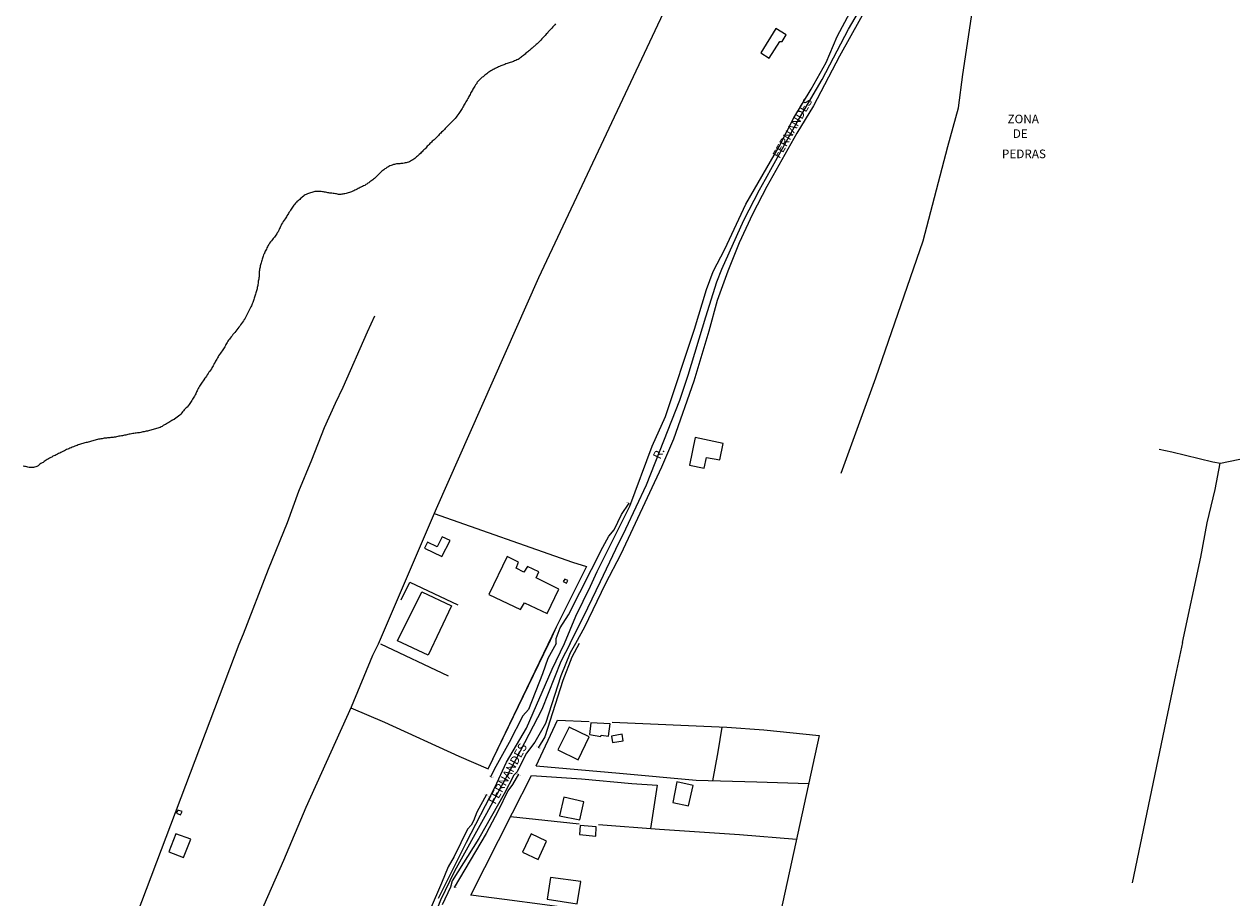
# Model space of a CAD drawing. Units: millimetres. Extents: x 177825 to 183236, y 1665713 to 1668739.
# Drawn here: x 181213 to 181564, y 1666446 to 1666700 of the extents above; entities that cross this region are included whole.
import ezdxf
from ezdxf.enums import TextEntityAlignment as Align

# ---------------------------------------------------------------- set-up
doc = ezdxf.new("R2010")
doc.units = ezdxf.units.MM
doc.header["$LTSCALE"] = 10
doc.header["$PDMODE"] = 2
doc.header["$PDSIZE"] = 2
doc.layers.add('Linhas de Cota', color=7, linetype='Continuous', lineweight=5)
for name, color, linetype in [('V-ARROIO', 11, 'Continuous'), ('V-BUEIRO', 5, 'Continuous'), ('V-EDIFICACAO', 2, 'Continuous'), ('V-EIXO_DE_LOGRADOURO', 81, 'Continuous'), ('V-LOTE', 1, 'Continuous'), ('V-NOME_DOS_LOGRADOUROS', 7, 'Continuous'), ('V-QUADRA', 213, 'Continuous'), ('V-TESTADA', 5, 'Continuous'), ('V-VALETA', 213, 'Continuous')]:
    doc.layers.add(name, color=color, linetype=linetype)
doc.styles.get("Standard").update_dxf_attribs({"font": 'romans.shx'})
doc.dimstyles.new('ISO-25', dxfattribs={"dimtxt": 2, "dimasz": 1.5, "dimexe": 1.25, "dimexo": 0.625, "dimtad": 1, "dimtxsty": 'Standard', "dimblk": 'ARCHTICK', "dimcen": 0, "dimadec": 0, "dimazin": 0, "dimtfac": 1, "dimtmove": 0, "dimatfit": 3, "dimldrblk": 'ARCHTICK', "dimfxl": 0, "dimarcsym": 0})

# ---------------------------------------------------------------- blocks, each defined once
blk = doc.blocks.new('305')
at = {"color": 0, "linetype": 'ByBlock', "lineweight": -2, "const_width": 0.05}
blk.add_lwpolyline([(0.73, 0.39, 0.60863), (-0.73, 0.38)], format="xyb", dxfattribs=at)
blk = doc.blocks.new('_ArchTick')
at = {"color": 0, "linetype": 'ByBlock', "const_width": 0.15}
blk.add_lwpolyline([(-0.5, -0.5), (0.5, 0.5)], dxfattribs=at)
blk = doc.blocks.new('*D40')
at = {"layer": 'Defpoints', "color": 0}
for p in [(181299.74, 1666719.86), (181043.13, 1666512.36)]:
    blk.add_point(p, dxfattribs=at)
at = {"layer": 'Linhas de Cota', "color": 0, "lineweight": -2}
blk.add_line((181051.92, 1666519.47), (181043.13, 1666512.36), dxfattribs=at)
at = {"layer": 'Linhas de Cota', "color": 0, "lineweight": -2, "xscale": 1.5, "yscale": 1.5, "zscale": 1.5, "rotation": 218.9592862100261}
blk.add_blockref('_ArchTick', (181043.13, 1666512.36), dxfattribs=at)
at = {"layer": 'Linhas de Cota', "color": 0, "insert": (181047.67, 1666518.12), "char_height": 2, "attachment_point": 5, "rotation": 38.9593}
blk.add_mtext('R330', dxfattribs=at)
blk = doc.blocks.new('*D41')
at = {"layer": 'Defpoints', "color": 0}
for p in [(181299.76, 1666719.84), (181076.83, 1666519.09)]:
    blk.add_point(p, dxfattribs=at)
at = {"layer": 'Linhas de Cota', "color": 0, "lineweight": -2}
blk.add_line((181088.9, 1666529.95), (181076.83, 1666519.09), dxfattribs=at)
at = {"layer": 'Linhas de Cota', "color": 0, "lineweight": -2, "xscale": 1.5, "yscale": 1.5, "zscale": 1.5, "rotation": 222.0049297007081}
blk.add_blockref('_ArchTick', (181076.83, 1666519.09), dxfattribs=at)
at = {"layer": 'Linhas de Cota', "color": 0, "insert": (181084.73, 1666528.38), "char_height": 2, "attachment_point": 5, "rotation": 42.0049}
blk.add_mtext('R300', dxfattribs=at)
blk = doc.blocks.new('*D42')
at = {"layer": 'Defpoints', "color": 0}
for p in [(181337.8, 1666598.07), (181229.2, 1666372.89)]:
    blk.add_point(p, dxfattribs=at)
at = {"layer": 'Linhas de Cota', "color": 0, "lineweight": -2}
blk.add_line((181234.11, 1666383.06), (181229.2, 1666372.89), dxfattribs=at)
at = {"layer": 'Linhas de Cota', "color": 0, "lineweight": -2, "xscale": 1.5, "yscale": 1.5, "zscale": 1.5, "rotation": 244.2535226652042}
blk.add_blockref('_ArchTick', (181229.2, 1666372.89), dxfattribs=at)
at = {"layer": 'Linhas de Cota', "color": 0, "insert": (181230.84, 1666380.03), "char_height": 2, "attachment_point": 5, "rotation": 64.2535}
blk.add_mtext('R250', dxfattribs=at)
blk = doc.blocks.new('*D119')
at = {"layer": 'Defpoints', "color": 0}
for p in [(181336.12, 1666599.19), (181246.54, 1666398.25)]:
    blk.add_point(p, dxfattribs=at)
at = {"layer": 'Linhas de Cota', "color": 0, "lineweight": -2}
blk.add_line((181251.29, 1666408.9), (181246.54, 1666398.25), dxfattribs=at)
at = {"layer": 'Linhas de Cota', "color": 0, "lineweight": -2, "xscale": 1.5, "yscale": 1.5, "zscale": 1.5, "rotation": 245.97171360858}
blk.add_blockref('_ArchTick', (181246.54, 1666398.25), dxfattribs=at)
at = {"layer": 'Linhas de Cota', "color": 0, "insert": (181248.12, 1666405.77), "char_height": 2, "attachment_point": 5, "rotation": 65.9717}
blk.add_mtext('R220', dxfattribs=at)

msp = doc.modelspace()

# ---------------------------------------------------------------- linework, layer by layer
at = {"layer": 'V-ARROIO'}
msp.add_lwpolyline([(181367.76, 1666699.79), (181367.59, 1666699.57), (181367.27, 1666699.25), (181366.97, 1666698.96), (181366.69, 1666698.61), (181366.41, 1666698.32), (181366.09, 1666697.99), (181365.92, 1666697.78), (181365.64, 1666697.48), (181365.37, 1666697.14), (181365.07, 1666696.8), (181364.75, 1666696.48), (181364.51, 1666696.24), (181364.32, 1666696.03), (181364.07, 1666695.75), (181363.81, 1666695.47), (181363.49, 1666695.11), (181363.49, 1666695.11), (181363.23, 1666694.83), (181362.91, 1666694.53), (181362.7, 1666694.28), (181362.4, 1666694), (181362.14, 1666693.78), (181361.91, 1666693.59), (181361.65, 1666693.38), (181361.44, 1666693.21), (181361.18, 1666692.99), (181360.92, 1666692.78), (181360.69, 1666692.55), (181360.41, 1666692.31), (181360.18, 1666692.12), (181359.94, 1666691.88), (181359.68, 1666691.67), (181359.45, 1666691.48), (181359.17, 1666691.26), (181358.94, 1666691.05), (181358.68, 1666690.86), (181358.4, 1666690.62), (181358.15, 1666690.43), (181357.89, 1666690.21), (181357.68, 1666690.07), (181357.4, 1666689.85), (181357.14, 1666689.68), (181356.86, 1666689.51), (181356.52, 1666689.32), (181356.22, 1666689.19), (181355.88, 1666689.04), (181355.58, 1666688.93), (181355.24, 1666688.8), (181354.94, 1666688.7), (181354.6, 1666688.55), (181354.3, 1666688.46), (181354, 1666688.38), (181353.7, 1666688.27), (181353.36, 1666688.16), (181353.06, 1666688.06), (181352.76, 1666687.95), (181352.46, 1666687.82), (181352.12, 1666687.69), (181351.82, 1666687.61), (181351.52, 1666687.46), (181351.22, 1666687.31), (181350.88, 1666687.18), (181350.58, 1666687.01), (181350.24, 1666686.84), (181349.94, 1666686.69), (181349.64, 1666686.54), (181349.34, 1666686.33), (181349, 1666686.15), (181348.7, 1666685.94), (181348.4, 1666685.75), (181348.1, 1666685.56), (181347.78, 1666685.34), (181347.5, 1666685.13), (181347.22, 1666684.89), (181346.99, 1666684.7), (181346.69, 1666684.47), (181346.44, 1666684.3), (181346.2, 1666684.08), (181345.92, 1666683.83), (181345.66, 1666683.59), (181345.43, 1666683.35), (181345.22, 1666683.12), (181345, 1666682.85), (181344.94, 1666682.69), (181344.87, 1666682.59), (181344.88, 1666682.55), (181344.88, 1666682.5), (181344.79, 1666682.42), (181344.68, 1666682.31), (181344.51, 1666682.07), (181344.32, 1666681.73), (181344.13, 1666681.44), (181343.93, 1666681.14), (181343.78, 1666680.84), (181343.61, 1666680.54), (181343.44, 1666680.24), (181343.29, 1666679.94), (181343.1, 1666679.64), (181342.95, 1666679.34), (181342.8, 1666679), (181342.59, 1666678.7), (181342.44, 1666678.4), (181342.25, 1666678.1), (181342.05, 1666677.76), (181341.86, 1666677.46), (181341.67, 1666677.12), (181341.54, 1666676.82), (181341.35, 1666676.52), (181341.15, 1666676.22), (181340.98, 1666675.88), (181340.81, 1666675.58), (181340.62, 1666675.28), (181340.43, 1666674.98), (181340.24, 1666674.64), (181340.02, 1666674.34), (181339.85, 1666674.04), (181339.64, 1666673.74), (181339.64, 1666673.74), (181339.4, 1666673.42), (181339.12, 1666673.03), (181338.87, 1666672.67), (181338.63, 1666672.37), (181338.33, 1666672.05), (181338.01, 1666671.71), (181337.69, 1666671.41), (181337.46, 1666671.16), (181337.24, 1666670.94), (181337.03, 1666670.75), (181336.77, 1666670.49), (181336.56, 1666670.28), (181336.37, 1666670.08), (181336.07, 1666669.79), (181335.92, 1666669.64), (181335.7, 1666669.4), (181335.47, 1666669.17), (181335.28, 1666668.95), (181334.98, 1666668.63), (181334.66, 1666668.33), (181334.43, 1666668.08), (181334.19, 1666667.84), (181334, 1666667.65), (181333.78, 1666667.39), (181333.5, 1666667.09), (181333.18, 1666666.82), (181332.95, 1666666.6), (181332.72, 1666666.37), (181332.46, 1666666.15), (181332.2, 1666665.92), (181331.97, 1666665.7), (181331.73, 1666665.47), (181331.52, 1666665.28), (181331.28, 1666665.06), (181331.05, 1666664.8), (181330.72, 1666664.46), (181330.49, 1666664.25), (181330.25, 1666664.01), (181330.04, 1666663.74), (181329.79, 1666663.44), (181329.55, 1666663.2), (181329.23, 1666662.9), (181329, 1666662.65), (181328.74, 1666662.41), (181328.5, 1666662.13), (181328.14, 1666661.84), (181327.88, 1666661.62), (181327.65, 1666661.39), (181327.37, 1666661.15), (181327.14, 1666660.96), (181326.86, 1666660.75), (181326.56, 1666660.53), (181326.28, 1666660.34), (181325.96, 1666660.15), (181325.66, 1666659.95), (181325.32, 1666659.78), (181325.02, 1666659.66), (181324.68, 1666659.57), (181324.38, 1666659.48), (181324.08, 1666659.42), (181323.78, 1666659.36), (181323.44, 1666659.29), (181323.14, 1666659.27), (181322.8, 1666659.23), (181322.5, 1666659.19), (181322.2, 1666659.16), (181321.9, 1666659.14), (181321.56, 1666659.12), (181321.26, 1666659.06), (181320.96, 1666658.99), (181320.66, 1666658.93), (181320.32, 1666658.8), (181320.02, 1666658.71), (181319.68, 1666658.54), (181319.38, 1666658.4), (181319.08, 1666658.22), (181318.78, 1666658.05), (181318.48, 1666657.84), (181318.23, 1666657.69), (181317.88, 1666657.46), (181317.62, 1666657.26), (181317.35, 1666657.03), (181317.09, 1666656.81), (181316.83, 1666656.58), (181316.6, 1666656.34), (181316.41, 1666656.15), (181316.11, 1666655.85), (181315.96, 1666655.7), (181315.74, 1666655.47), (181315.38, 1666655.14), (181315.15, 1666654.93), (181314.89, 1666654.7), (181314.68, 1666654.53), (181314.38, 1666654.31), (181314.1, 1666654.12), (181313.82, 1666653.91), (181313.52, 1666653.67), (181313.27, 1666653.52), (181312.95, 1666653.29), (181312.67, 1666653.12), (181312.67, 1666653.12), (181312.33, 1666652.9), (181312.03, 1666652.73), (181311.69, 1666652.56), (181311.39, 1666652.43), (181311.05, 1666652.24), (181310.75, 1666652.09), (181310.4, 1666651.96), (181310.11, 1666651.81), (181309.78, 1666651.62), (181309.51, 1666651.49), (181309.16, 1666651.32), (181308.87, 1666651.19), (181308.52, 1666651.04), (181308.22, 1666650.94), (181307.88, 1666650.81), (181307.58, 1666650.72), (181307.24, 1666650.64), (181306.94, 1666650.57), (181306.6, 1666650.47), (181306.3, 1666650.42), (181305.96, 1666650.38), (181305.66, 1666650.34), (181305.36, 1666650.29), (181305.06, 1666650.29), (181304.72, 1666650.29), (181304.42, 1666650.34), (181304.12, 1666650.42), (181303.82, 1666650.44), (181303.48, 1666650.51), (181303.18, 1666650.55), (181302.84, 1666650.61), (181302.54, 1666650.64), (181302.24, 1666650.68), (181301.94, 1666650.72), (181301.6, 1666650.78), (181301.3, 1666650.83), (181301, 1666650.89), (181300.7, 1666650.94), (181300.36, 1666651), (181300.06, 1666651.06), (181299.72, 1666651.11), (181299.42, 1666651.13), (181299.12, 1666651.13), (181298.82, 1666651.15), (181298.48, 1666651.15), (181298.18, 1666651.13), (181297.88, 1666651.08), (181297.58, 1666651.04), (181297.24, 1666650.94), (181296.94, 1666650.85), (181296.64, 1666650.76), (181296.34, 1666650.68), (181296, 1666650.55), (181295.7, 1666650.47), (181295.36, 1666650.29), (181295.06, 1666650.12), (181294.78, 1666649.93), (181294.52, 1666649.74), (181294.21, 1666649.51), (181293.95, 1666649.27), (181293.69, 1666649.06), (181293.46, 1666648.84), (181293.24, 1666648.63), (181293.01, 1666648.39), (181292.75, 1666648.27), (181292.49, 1666647.99), (181292.26, 1666647.73), (181292.06, 1666647.49), (181291.79, 1666647.16), (181291.57, 1666646.86), (181291.36, 1666646.56), (181291.17, 1666646.26), (181290.98, 1666645.96), (181290.78, 1666645.66), (181290.57, 1666645.32), (181290.33, 1666645.02), (181290.19, 1666644.72), (181289.97, 1666644.42), (181289.76, 1666644.08), (181289.59, 1666643.78), (181289.46, 1666643.48), (181289.25, 1666643.2), (181288.99, 1666642.84), (181288.71, 1666642.43), (181288.45, 1666642.02), (181288.22, 1666641.64), (181288.07, 1666641.34), (181287.9, 1666641), (181287.81, 1666640.7), (181287.64, 1666640.36), (181287.51, 1666640.06), (181287.34, 1666639.72), (181287.17, 1666639.42), (181286.96, 1666639.08), (181286.81, 1666638.78), (181286.57, 1666638.48), (181286.36, 1666638.18), (181286.1, 1666637.86), (181285.8, 1666637.49), (181285.53, 1666637.15), (181285.53, 1666637.15), (181285.29, 1666636.83), (181285.01, 1666636.47), (181284.74, 1666636.11), (181284.46, 1666635.72), (181284.24, 1666635.36), (181284.09, 1666635.06), (181283.92, 1666634.72), (181283.79, 1666634.42), (181283.62, 1666634.12), (181283.48, 1666633.82), (181283.32, 1666633.48), (181283.22, 1666633.24), (181283.24, 1666633.15), (181283.05, 1666632.88), (181282.98, 1666632.71), (181282.9, 1666632.37), (181282.79, 1666632.07), (181282.66, 1666631.73), (181282.56, 1666631.43), (181282.45, 1666631.09), (181282.36, 1666630.79), (181282.26, 1666630.44), (181282.17, 1666630.15), (181282.06, 1666629.8), (181282.02, 1666629.5), (181281.96, 1666629.16), (181281.91, 1666628.86), (181281.83, 1666628.52), (181281.81, 1666628.22), (181281.74, 1666627.88), (181281.74, 1666627.58), (181281.72, 1666627.24), (181281.7, 1666626.94), (181281.7, 1666626.64), (181281.68, 1666626.34), (181281.59, 1666626), (181281.57, 1666625.7), (181281.51, 1666625.36), (181281.44, 1666625.06), (181281.42, 1666624.76), (181281.36, 1666624.46), (181281.34, 1666624.12), (181281.27, 1666623.82), (181281.23, 1666623.52), (181281.14, 1666623.22), (181281.08, 1666622.88), (181280.99, 1666622.58), (181280.93, 1666622.28), (181280.85, 1666621.98), (181280.74, 1666621.64), (181280.67, 1666621.34), (181280.55, 1666621), (181280.44, 1666620.7), (181280.33, 1666620.4), (181280.2, 1666620.1), (181280.1, 1666619.76), (181280.03, 1666619.46), (181279.93, 1666619.16), (181279.82, 1666618.86), (181279.69, 1666618.52), (181279.56, 1666618.22), (181279.42, 1666617.88), (181279.24, 1666617.58), (181277.39, 1666613.92), (181277.34, 1666613.92), (181277.32, 1666613.88), (181277.28, 1666613.82), (181277.24, 1666613.73), (181277.13, 1666613.58), (181276.85, 1666613.17), (181276.57, 1666612.81), (181276.31, 1666612.38), (181276.04, 1666612.02), (181275.76, 1666611.68), (181275.48, 1666611.31), (181275.2, 1666610.97), (181274.88, 1666610.57), (181274.58, 1666610.2), (181274.31, 1666609.84), (181274.09, 1666609.54), (181273.84, 1666609.22), (181273.54, 1666608.86), (181273.26, 1666608.52), (181273.07, 1666608.22), (181272.83, 1666607.92), (181272.62, 1666607.62), (181272.43, 1666607.28), (181272.23, 1666606.98), (181272.06, 1666606.68), (181271.91, 1666606.38), (181271.7, 1666606.04), (181271.57, 1666605.74), (181271.38, 1666605.44), (181271.19, 1666605.14), (181270.93, 1666604.84), (181270.67, 1666604.5), (181270.42, 1666604.16), (181270.14, 1666603.79), (181269.92, 1666603.43), (181269.78, 1666603.09), (181269.78, 1666603.09), (181269.6, 1666602.79), (181269.43, 1666602.45), (181269.24, 1666602.15), (181269.05, 1666601.81), (181268.88, 1666601.51), (181268.66, 1666601.17), (181268.52, 1666600.87), (181268.3, 1666600.53), (181268.15, 1666600.23), (181267.94, 1666599.88), (181267.81, 1666599.59), (181267.55, 1666599.24), (181267.34, 1666598.94), (181267.11, 1666598.62), (181266.85, 1666598.21), (181266.61, 1666597.83), (181266.4, 1666597.49), (181266.17, 1666597.19), (181265.93, 1666596.87), (181265.67, 1666596.44), (181265.39, 1666596.1), (181265.16, 1666595.74), (181264.97, 1666595.44), (181264.77, 1666595.14), (181264.56, 1666594.84), (181264.39, 1666594.54), (181264.13, 1666594.2), (181263.98, 1666593.9), (181263.81, 1666593.56), (181263.68, 1666593.26), (181263.54, 1666592.96), (181263.41, 1666592.66), (181263.28, 1666592.32), (181263.11, 1666592.02), (181262.94, 1666591.72), (181262.77, 1666591.42), (181262.57, 1666591.08), (181262.38, 1666590.78), (181262.15, 1666590.44), (181261.98, 1666590.14), (181261.78, 1666589.84), (181261.59, 1666589.54), (181261.36, 1666589.22), (181261.04, 1666588.85), (181260.74, 1666588.52), (181260.5, 1666588.26), (181260.18, 1666587.98), (181259.94, 1666587.72), (181259.75, 1666587.46), (181259.48, 1666587.1), (181259.24, 1666586.82), (181258.94, 1666586.46), (181258.64, 1666586.12), (181257.09, 1666585.01), (181257, 1666584.94), (181256.87, 1666584.92), (181256.72, 1666584.79), (181256.57, 1666584.71), (181256.52, 1666584.69), (181256.48, 1666584.67), (181256.44, 1666584.64), (181256.38, 1666584.62), (181256.08, 1666584.43), (181255.74, 1666584.22), (181255.44, 1666584.05), (181255.1, 1666583.83), (181254.8, 1666583.68), (181254.46, 1666583.49), (181254.16, 1666583.32), (181253.81, 1666583.11), (181253.51, 1666582.89), (181253.22, 1666582.72), (181252.92, 1666582.59), (181252.58, 1666582.46), (181252.28, 1666582.34), (181251.93, 1666582.25), (181251.59, 1666582.14), (181251.25, 1666582.04), (181250.91, 1666581.95), (181250.57, 1666581.87), (181250.22, 1666581.78), (181249.88, 1666581.69), (181249.54, 1666581.63), (181249.24, 1666581.54), (181248.9, 1666581.48), (181248.6, 1666581.42), (181248.26, 1666581.33), (181247.96, 1666581.29), (181247.62, 1666581.22), (181247.32, 1666581.14), (181246.98, 1666581.07), (181246.68, 1666581.03), (181246.33, 1666580.99), (181245.99, 1666580.95), (181245.65, 1666580.9), (181245.31, 1666580.86), (181244.97, 1666580.82), (181244.63, 1666580.73), (181244.28, 1666580.67), (181243.94, 1666580.6), (181243.94, 1666580.6), (181243.6, 1666580.52), (181243.26, 1666580.46), (181242.96, 1666580.39), (181242.62, 1666580.3), (181242.32, 1666580.24), (181241.98, 1666580.18), (181241.68, 1666580.13), (181241.33, 1666580.05), (181240.99, 1666580.01), (181240.65, 1666579.96), (181240.31, 1666579.88), (181239.97, 1666579.81), (181239.62, 1666579.75), (181239.28, 1666579.71), (181238.94, 1666579.66), (181238.64, 1666579.62), (181238.3, 1666579.58), (181238, 1666579.58), (181237.66, 1666579.53), (181237.36, 1666579.49), (181237.02, 1666579.45), (181236.72, 1666579.43), (181236.38, 1666579.36), (181236.08, 1666579.32), (181235.74, 1666579.26), (181235.44, 1666579.19), (181235.09, 1666579.15), (181234.75, 1666579.06), (181234.41, 1666579), (181234.07, 1666578.92), (181233.73, 1666578.81), (181233.38, 1666578.7), (181233.04, 1666578.64), (181232.7, 1666578.53), (181232.4, 1666578.45), (181232.06, 1666578.34), (181231.76, 1666578.25), (181231.42, 1666578.17), (181231.12, 1666578.08), (181230.78, 1666577.98), (181230.48, 1666577.89), (181230.14, 1666577.78), (181229.84, 1666577.72), (181229.49, 1666577.61), (181229.15, 1666577.51), (181228.81, 1666577.36), (181228.47, 1666577.23), (181228.13, 1666577.12), (181227.79, 1666576.99), (181227.44, 1666576.87), (181227.1, 1666576.71), (181226.76, 1666576.57), (181226.42, 1666576.39), (181226.12, 1666576.27), (181225.78, 1666576.14), (181225.48, 1666576.01), (181225.14, 1666575.84), (181224.84, 1666575.71), (181224.49, 1666575.5), (181224.15, 1666575.33), (181223.81, 1666575.16), (181223.47, 1666574.98), (181223.13, 1666574.81), (181222.78, 1666574.64), (181222.44, 1666574.47), (181222.1, 1666574.34), (181221.8, 1666574.2), (181221.46, 1666574), (181221.16, 1666573.83), (181220.82, 1666573.64), (181220.52, 1666573.49), (181220.18, 1666573.25), (181219.88, 1666573.08), (181219.56, 1666572.85), (181219.28, 1666572.66), (181218.98, 1666572.44), (181218.68, 1666572.27), (181218.34, 1666572.08), (181218.04, 1666571.89), (181217.76, 1666571.63), (181217.48, 1666571.46), (181217.14, 1666571.27), (181216.8, 1666571.14), (181216.46, 1666571.01), (181216.16, 1666570.94), (181215.82, 1666570.92), (181215.52, 1666570.94), (181215.18, 1666570.94), (181214.88, 1666570.99), (181214.54, 1666571.03), (181214.24, 1666571.11), (181213.89, 1666571.2), (181213.55, 1666571.29), (181213.21, 1666571.37)], dxfattribs=at)
at = {"layer": 'V-EDIFICACAO'}
for points in [[(181431.69, 1666698.48), (181427.36, 1666691.44), (181429.82, 1666689.88), (181432.83, 1666694.69), (181433.55, 1666694.72), (181434.75, 1666696.61), (181431.69, 1666698.48)], [(181408.27, 1666579.63), (181406.65, 1666571.65), (181410.89, 1666570.8), (181411.61, 1666573.81), (181415.47, 1666573.19), (181416.44, 1666577.88), (181408.27, 1666579.63)], [(181333.386, 1666547.867), (181330.6, 1666549.29), (181329.74, 1666547.56), (181334.77, 1666545.07), (181337.12, 1666549.71), (181334.81, 1666550.83), (181333.386, 1666547.867), (181333.386, 1666547.867)], [(181362.14, 1666538.93), (181362.91, 1666540.66), (181359.58, 1666542.24), (181358.59, 1666540.58), (181356.32, 1666541.7), (181357, 1666543.48), (181353.73, 1666545.06), (181348.37, 1666534.09), (181357.54, 1666529.68), (181358.69, 1666531.64), (181365.31, 1666528.53), (181368.71, 1666535.61), (181362.14, 1666538.93)], [(181370.43, 1666538.5), (181369.92, 1666537.79), (181370.96, 1666537.33), (181371.32, 1666538.09), (181370.43, 1666538.5)], [(181337.53, 1666530.74), (181330.78, 1666516.4), (181321.88, 1666520.56), (181321.88, 1666520.56), (181321.88, 1666520.56), (181328.91, 1666534.84), (181328.91, 1666534.84), (181328.91, 1666534.84), (181328.91, 1666534.84), (181328.91, 1666534.84), (181328.91, 1666534.84), (181328.91, 1666534.84), (181328.91, 1666534.84), (181328.91, 1666534.84), (181337.53, 1666530.74), (181337.53, 1666530.74), (181337.53, 1666530.74), (181337.53, 1666530.74), (181337.53, 1666530.74), (181337.53, 1666530.74), (181337.53, 1666530.74), (181337.53, 1666530.74), (181337.53, 1666530.74)], [(181371.72, 1666495.53), (181368.46, 1666488.97), (181374.31, 1666486.06), (181377.53, 1666492.73), (181371.72, 1666495.53)], [(181378.03, 1666496.77), (181377.62, 1666493.4), (181377.62, 1666493.4), (181380.932, 1666492.795), (181381.02, 1666493.16), (181383.17, 1666492.89), (181383.64, 1666496.46), (181378.03, 1666496.77)], [(181384.01, 1666492.89), (181384.26, 1666491.08), (181387.37, 1666491.54), (181387.07, 1666493.46), (181384.01, 1666492.89)], [(181401.77, 1666473.69), (181406.33, 1666472.72), (181407.67, 1666478.59), (181403.01, 1666479.63), (181401.77, 1666473.69)], [(181370.11, 1666475.15), (181368.91, 1666469.8), (181374.85, 1666468.6), (181375.95, 1666473.88), (181370.11, 1666475.15)], [(181258.05, 1666471.45), (181257.71, 1666470.5), (181258.86, 1666470.09), (181259.29, 1666471.07), (181258.05, 1666471.45)], [(181374.89, 1666466.93), (181374.67, 1666464.37), (181379.44, 1666463.9), (181379.55, 1666466.6), (181374.89, 1666466.93)], [(181257.47, 1666464.57), (181255.44, 1666459.31), (181259.76, 1666457.64), (181261.9, 1666462.98), (181257.47, 1666464.57)], [(181360.68, 1666464.5), (181358.15, 1666459.19), (181362.73, 1666457.08), (181365.16, 1666462.42), (181360.68, 1666464.5)], [(181366.24, 1666451.87), (181365.34, 1666445.53), (181374.05, 1666444.25), (181375.12, 1666450.68), (181366.24, 1666451.87)]]:
    msp.add_lwpolyline(points, close=True, dxfattribs=at)
at = {"layer": 'V-EIXO_DE_LOGRADOURO', "color": 0}
for points in [[(181371.99, 1666519.83), (181377.12, 1666530.18), (181380.8, 1666537.86), (181385.23, 1666547.26), (181388.11, 1666553.09), (181394.14, 1666565.88), (181399.23, 1666578.74), (181403.86, 1666590.51), (181406.27, 1666597.82), (181411.36, 1666614.72), (181414.59, 1666624.86), (181415.99, 1666628.59), (181422.41, 1666642.77), (181426.96, 1666651.59), (181428.67, 1666654.7), (181430.77, 1666658.35), (181437.65, 1666670.82), (181445.15, 1666683.61), (181452.81, 1666698.26), (181461.09, 1666712.52)], [(181371.99, 1666519.83), (181369.24, 1666514.64), (181363.75, 1666500.65), (181356.18, 1666486.12), (181347.74, 1666470.44), (181338.4, 1666453.67), (181334.3, 1666445.23), (181326.89, 1666426.17), (181320.68, 1666404.22), (181314.83, 1666381.79), (181310.9, 1666365.55)]]:
    msp.add_lwpolyline(points, dxfattribs=at)
at = {"layer": 'V-LOTE'}
for points in [[(181450.7, 1666569.26), (181460.7, 1666596.96), (181474.46, 1666636.82), (181481.62, 1666664.19), (181484.79, 1666675.45), (181486.01, 1666685.11), (181493.88, 1666737.41), (181495.36, 1666746.01), (181496.37, 1666754.45), (181497.83, 1666762.95), (181500.76, 1666782.74)], [(181316.33, 1666519.73), (181333.17, 1666559.03), (181362.89, 1666626.19), (181401.46, 1666708.02)], [(181542.99, 1666576.28), (181546.71, 1666575.51), (181558.57, 1666572.56), (181560.78, 1666572.25), (181592.59, 1666578.75), (181605.72, 1666581.19), (181659.21, 1666591.8), (181668.14, 1666619.09), (181682.74, 1666662.72), (181687.83, 1666678.61), (181688.63, 1666681.29)], [(181275.86, 1666519.67), (181277.12, 1666522.59), (181284.42, 1666541.46), (181289.91, 1666554.96), (181293.19, 1666564.11), (181297, 1666573.15), (181300.69, 1666582.54), (181303.81, 1666589.63), (181306.09, 1666594.26), (181313.12, 1666610.38), (181315.27, 1666614.96)], [(181549.75, 1666520.13), (181555.1, 1666544.93), (181556.95, 1666554.84), (181559.23, 1666564.55), (181560.75, 1666572.25)], [(181332.54, 1666557.56), (181372.7, 1666543.47), (181376.69, 1666542.21)], [(181376.69, 1666542.21), (181367.92, 1666524.53), (181365.76, 1666519.82)], [(181322.95, 1666532.56), (181325.4, 1666537.63), (181339.38, 1666531.02)], [(181229.39, 1666397.26), (181233.45, 1666407.51), (181275.86, 1666519.67)], [(181255.56, 1666381.3), (181259.13, 1666388.91), (181268.11, 1666409.86), (181288.83, 1666456.91), (181295.35, 1666472.24), (181308.5, 1666501.44), (181314.67, 1666516.4), (181316.33, 1666519.73)], [(181308.35, 1666501.12), (181318.05, 1666496.95), (181339.62, 1666487.08), (181348.21, 1666483.46), (181365.76, 1666519.82)], [(181316.89, 1666519.73), (181336.58, 1666510.45)], [(181549.75, 1666520.13), (181547.75, 1666510.62), (181535.16, 1666450.31)], [(181362.13, 1666484.26), (181368.29, 1666497.57)], [(181368.29, 1666497.57), (181377.52, 1666497.18)], [(181384.18, 1666497), (181417.46, 1666495.51), (181428.24, 1666494.72), (181444.29, 1666493.14), (181431.88, 1666436.33), (181396.46, 1666439.59)], [(181413.43, 1666479.96), (181414.93, 1666488.32), (181416.15, 1666495.57)], [(181362.13, 1666484.26), (181386.3, 1666482.14), (181408.61, 1666480.1), (181426.22, 1666479.6), (181441.24, 1666479.19)], [(181343.2, 1666446.72), (181355.27, 1666470.67), (181360.78, 1666481.51)], [(181360.78, 1666481.51), (181375.28, 1666480.49), (181389.88, 1666479.12), (181397.21, 1666478.69), (181395.34, 1666466.1)], [(181354.7, 1666469.55), (181374.6, 1666467.46)], [(181380.21, 1666467.21), (181397.9, 1666465.91), (181421.2, 1666464.3), (181437.71, 1666463.03)], [(181371.04, 1666443.07), (181364.67, 1666443.93), (181352.93, 1666445.47), (181343.2, 1666446.72)]]:
    msp.add_lwpolyline(points, dxfattribs=at)
at = {"layer": 'V-QUADRA', "color": 0}
for points in [[(181459.12, 1666706.4), (181450.16, 1666690.45), (181442.66, 1666676.02), (181437.77, 1666668.02), (181429.1, 1666652.62), (181424.89, 1666644.57), (181421.07, 1666636.25), (181417.73, 1666627.95), (181414.72, 1666619.5), (181412.27, 1666610.58), (181407.88, 1666596.04), (181402.04, 1666579.14), (181398.53, 1666571.01), (181386.66, 1666545.79), (181382.13, 1666537.07), (181376.16, 1666524.55), (181373.54, 1666519.83), (181372.03, 1666517.12), (181369.33, 1666510.4), (181364.86, 1666496.61), (181361.78, 1666491.17), (181359.34, 1666488.02), (181358.64, 1666486.68), (181356.58, 1666482.54), (181355.64, 1666481.54), (181352.84, 1666476.15), (181345.47, 1666463.15), (181337.69, 1666450.86), (181337.25, 1666449.05), (181334.8, 1666443.88)], [(181333.72, 1666445.85), (181341.85, 1666462.08), (181350.15, 1666478.01), (181353.52, 1666485.4), (181359.28, 1666495.25), (181366.81, 1666512.42), (181370.35, 1666519.82), (181373.6, 1666527.74), (181377.93, 1666536.49), (181379.88, 1666540.77), (181389.31, 1666559.74), (181395.76, 1666577.19), (181399.71, 1666585.79), (181408.11, 1666611.09), (181411.56, 1666622.68), (181413.51, 1666627.84), (181416.88, 1666634.4), (181422.98, 1666647.43), (181432.72, 1666664.23), (181436.93, 1666672.56), (181441.95, 1666680.87), (181446.28, 1666688.57), (181449.54, 1666696.15), (181453.31, 1666703.2)]]:
    msp.add_lwpolyline(points, dxfattribs=at)
at = {"layer": 'V-TESTADA'}
for points in [[(181376.69, 1666542.21), (181367.92, 1666524.53), (181348.22, 1666483.48)], [(181362.13, 1666484.26), (181368.29, 1666497.57)], [(181343.2, 1666446.72), (181355.27, 1666470.67), (181360.78, 1666481.51)]]:
    msp.add_lwpolyline(points, dxfattribs=at)
at = {"layer": 'V-VALETA', "color": 0}
for points in [[(181367.89, 1666519.82), (181367.95, 1666521.27), (181369.07, 1666524.38), (181371.48, 1666528.16), (181381.46, 1666547.83), (181383.27, 1666551.03), (181384.8, 1666552.82), (181386.91, 1666557.32), (181389.12, 1666560.62)], [(181367.89, 1666519.82), (181365.55, 1666515.49), (181364.01, 1666511.01), (181359.86, 1666500.62), (181358.21, 1666498.8), (181354.25, 1666491.12), (181349.89, 1666483.27), (181348.87, 1666480.99)], [(181374.57, 1666519.83), (181372.48, 1666515.82), (181369.91, 1666509.11), (181364.61, 1666492.68), (181362.71, 1666489.52)], [(181357, 1666481.91), (181355.23, 1666478.89), (181353.89, 1666477.03), (181351.12, 1666471.22), (181347.57, 1666464.67), (181338.35, 1666448.93)], [(181347.73, 1666475.96), (181344.91, 1666470.79), (181343.97, 1666468.35), (181343.23, 1666467.1), (181342.17, 1666465.88), (181338.3, 1666457.94), (181336.55, 1666454.96), (181334.67, 1666450.18), (181325.06, 1666427.94), (181320.49, 1666413.9), (181318.65, 1666407.31), (181316.61, 1666400.75), (181312.99, 1666387.32), (181311.38, 1666380.52)]]:
    msp.add_lwpolyline(points, dxfattribs=at)

# ---------------------------------------------------------------- block references
at = {"layer": 'V-BUEIRO'}
for p, xscale, yscale, zscale, rotation in [((181388.59, 1666559.98), 1.000000061232767, 1.000000061232767, 1.000000061232767, 317.0000000000001), ((181363.11, 1666490.25), 0.999998152363034, 0.999998152363034, 0.999998152363034, 150), ((181349.23, 1666481.74), 0.999998254050538, 0.999998254050538, 0.999998254050538, 157), ((181356.71, 1666481.13), 0.999998747374108, 0.999998747374108, 0.999998747374108, 328), ((181347.4, 1666475.2), 0.999998747374108, 0.999998747374108, 0.999998747374108, 328), ((181338.71, 1666449.68), 0.999998152363034, 0.999998152363034, 0.999998152363034, 150)]:
    msp.add_blockref('305', p, dxfattribs=dict(at, xscale=xscale, yscale=yscale, zscale=zscale, rotation=rotation))

# ---------------------------------------------------------------- texts
at = {"layer": 'V-NOME_DOS_LOGRADOUROS'}
for s, height, rotation, p in [('FERNANDES    ', 2.50002, 60.34859, (181433.466, 1666660.152)), ('R.                ', 2.50002, 64.42834, (181398.834, 1666572.814)), ('FERNANDES', 2.5, 61.30673, (181350.946, 1666472.526))]:
    msp.add_text(s, height=height, rotation=rotation, dxfattribs=at).set_placement(p, align=Align.BOTTOM_LEFT)
for s, p in [('ZONA ', (181498.98, 1666670.15)), ('DE', (181500.52, 1666665.91)), ('PEDRAS', (181497.36, 1666660.02))]:
    msp.add_text(s, height=2.5, dxfattribs=at).set_placement(p, align=Align.BOTTOM_LEFT)

# ---------------------------------------------------------------- dimensions: what is measured, and where the dimension line sits
at = {"layer": 'Linhas de Cota'}
for center, mpoint, picture, middle in [((181299.741, 1666719.855), (181043.135, 1666512.362), '*D40', (181048.694, 1666516.857)), ((181299.758, 1666719.843), (181076.832, 1666519.085), '*D41', (181085.813, 1666527.173)), ((181336.124, 1666599.19), (181246.543, 1666398.254), '*D119', (181249.6, 1666405.111)), ((181337.797, 1666598.069), (181229.2, 1666372.888), '*D42', (181232.305, 1666379.327))]:
    dim = msp.add_radius_dim(center=center, mpoint=mpoint, dimstyle='ISO-25', dxfattribs=at)
    dim.commit()
    dim.dimension.update_dxf_attribs({"geometry": picture, "text_midpoint": middle, "dimtype": 164})

doc.saveas('drawing.dxf')
